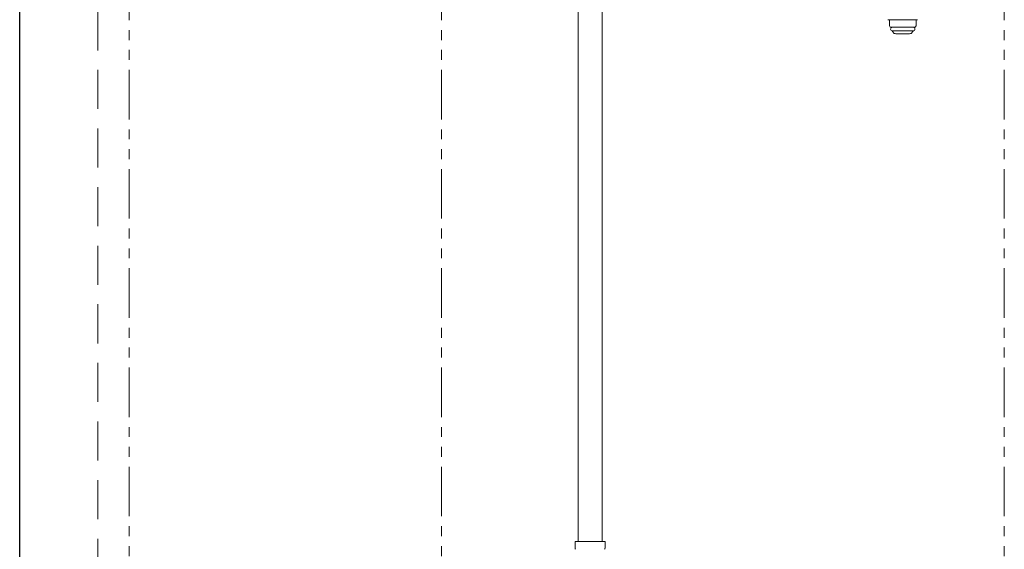
# Model space of a CAD drawing. Units: millimetres. Extents: x 6725 to 13834, y 7126 to 11118.
# Drawn here: x 8462 to 9092, y 7803 to 8142 of the extents above; entities that cross this region are included whole.
import ezdxf

# ---------------------------------------------------------------- set-up
doc = ezdxf.new("R2010")
doc.units = ezdxf.units.MM
doc.linetypes.add('HIDDEN', pattern=[0.375, 0.25, -0.125])
doc.linetypes.add('PHANTOM', pattern=[63.5, 31.75, -6.35, 6.35, -6.35, 6.35, -6.35])
doc.layers.add('NoLayerName_008', color=7, linetype='Continuous')
doc.layers.add('NoLayerName_010', color=7, linetype='Continuous')
doc.layers.add('ガス配管細', color=4, linetype='Continuous', lineweight=20)

msp = doc.modelspace()

# ---------------------------------------------------------------- linework, layer by layer
at = {"color": 7, "linetype": 'Continuous', "lineweight": 25}
msp.add_line((8462.15, 7259.79), (8462.15, 9413.79), dxfattribs=at)
at = {"color": 7, "linetype": 'HIDDEN', "lineweight": 9, "ltscale": 100}
msp.add_line((8512.15, 7259.79), (8512.15, 9088.79), dxfattribs=at)
at = {"color": 3, "lineweight": 9}
for p, q in [((9017.65, 8141.94), (9036.65, 8141.94)), ((9018.65, 8141.94), (9018.65, 8138.05)), ((9035.65, 8141.94), (9035.65, 8138.05)), ((9018.65, 8138.05), (9019.18, 8137.14)), ((9019.18, 8137.14), (9035.13, 8137.14)), ((9020.55, 8134.74), (9033.75, 8134.74)), ((9020.71, 8134.48), (9021.03, 8133.94)), ((9033.59, 8134.48), (9033.28, 8133.94)), ((9035.65, 8138.05), (9035.13, 8137.14)), ((9022.76, 8132.94), (9031.55, 8132.94))]:
    msp.add_line(p, q, dxfattribs=at)
for centre, radius, start, end in [((9020.55, 8135.94), 1.2, 90, 269.99999), ((9020.89, 8134.58), 0.2, 127.03336, 210), ((9022.76, 8134.94), 2, 209.99999, 269.99999), ((9031.55, 8134.94), 2, 270.00001, 330.00001), ((9033.42, 8134.58), 0.2, 330, 52.96664), ((9033.75, 8135.94), 1.2, 270.00001, 90)]:
    msp.add_arc(centre, radius, start, end, dxfattribs=at)
at = {"layer": 'NoLayerName_008', "color": 3, "linetype": 'Continuous', "lineweight": 9}
for p, q in [((8817.58, 7807.94), (8836.68, 7807.94)), ((8817.58, 7807.94), (8817.58, 7803.71)), ((8836.68, 7807.94), (8836.68, 7803.71))]:
    msp.add_line(p, q, dxfattribs=at)
for centre, start, end in [((8818.58, 7803.71), 180, 225), ((8835.68, 7803.71), 315, 0)]:
    msp.add_arc(centre, 1, start, end, dxfattribs=at)
at = {"layer": 'NoLayerName_010', "color": 3, "linetype": 'Continuous', "lineweight": 9}
for p, q in [((8819.4, 8733.94), (8819.4, 7807.94)), ((8834.9, 8733.94), (8834.9, 7807.94))]:
    msp.add_line(p, q, dxfattribs=at)
at = {"layer": 'ガス配管細', "color": 4, "linetype": 'PHANTOM', "lineweight": 9}
for p, q in [((8532.15, 8427.37), (8532.15, 7385.84)), ((8732.15, 8427.37), (8732.15, 7385.84)), ((9092.15, 8427.37), (9092.15, 7385.84))]:
    msp.add_line(p, q, dxfattribs=at)

doc.saveas('drawing.dxf')
